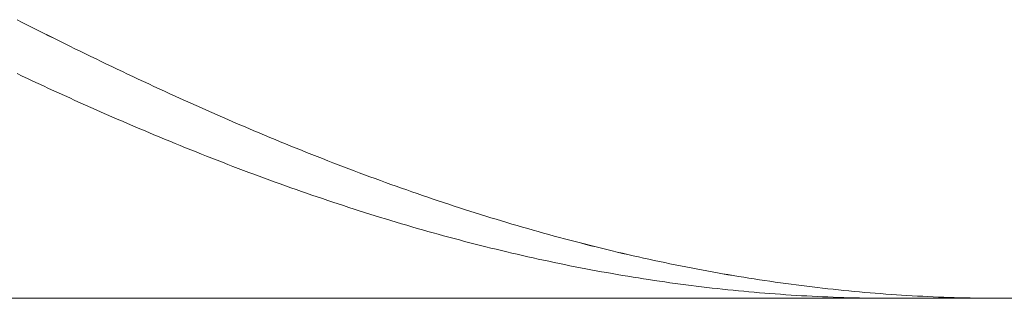
# Model space of a CAD drawing. Units: millimetres. Extents: x -126 to 134, y -103 to 103.
# Drawn here: x -45 to -26, y -8 to -3 of the extents above; entities that cross this region are included whole.
import ezdxf

# ---------------------------------------------------------------- set-up
doc = ezdxf.new("R2010")
doc.units = ezdxf.units.MM
doc.header["$MEASUREMENT"] = 0
doc.layers.add('Geo', color=7, linetype='Continuous', lineweight=0)

msp = doc.modelspace()

# ---------------------------------------------------------------- linework, layer by layer
at = {"layer": 'Geo'}
for p, q in [((-44.8457, -2.7709), (-44.7457, -2.8218)), ((-44.8457, -2.7714), (-44.7457, -2.8223)), ((-44.7457, -2.8218), (-44.6457, -2.8725)), ((-44.7457, -2.8223), (-44.6457, -2.873)), ((-44.6457, -2.8725), (-44.5457, -2.923)), ((-44.6457, -2.873), (-44.5457, -2.9235)), ((-44.5457, -2.923), (-44.4457, -2.9733)), ((-44.5457, -2.9235), (-44.4457, -2.9738)), ((-44.4457, -2.9733), (-44.3457, -3.0235)), ((-44.4457, -2.9738), (-44.3457, -3.024)), ((-44.3457, -3.0235), (-44.2457, -3.0736)), ((-44.3457, -3.024), (-44.2457, -3.0741)), ((-44.2457, -3.0736), (-44.1457, -3.1234)), ((-44.2457, -3.0741), (-44.1457, -3.1239)), ((-44.1457, -3.1234), (-44.0457, -3.1731)), ((-44.1457, -3.1239), (-44.0457, -3.1736)), ((-44.0457, -3.1731), (-43.9457, -3.2227)), ((-44.0457, -3.1736), (-43.9457, -3.2231)), ((-43.9457, -3.2227), (-43.8457, -3.272)), ((-43.9457, -3.2231), (-43.8457, -3.2725)), ((-43.8457, -3.272), (-43.7457, -3.3212)), ((-43.8457, -3.2725), (-43.7457, -3.3217)), ((-43.7457, -3.3212), (-43.6457, -3.3702)), ((-43.7457, -3.3217), (-43.6457, -3.3707)), ((-43.6457, -3.3702), (-43.5457, -3.419)), ((-43.6457, -3.3707), (-43.5457, -3.4195)), ((-43.5457, -3.419), (-43.4457, -3.4677)), ((-43.5457, -3.4195), (-43.4457, -3.4681)), ((-43.4457, -3.4677), (-43.3457, -3.5161)), ((-43.4457, -3.4681), (-43.3457, -3.5166)), ((-43.3457, -3.5161), (-43.2457, -3.5644)), ((-43.3457, -3.5166), (-43.2457, -3.5649)), ((-43.2457, -3.5644), (-43.1457, -3.6125)), ((-43.2457, -3.5649), (-43.1457, -3.613)), ((-43.1457, -3.6125), (-43.0457, -3.6604)), ((-43.1457, -3.613), (-43.0457, -3.6609)), ((-43.0457, -3.6604), (-42.9457, -3.7082)), ((-43.0457, -3.6609), (-42.9457, -3.7086)), ((-42.9457, -3.7082), (-42.8457, -3.7557)), ((-42.9457, -3.7086), (-42.8457, -3.7562)), ((-44.8457, -3.7935), (-44.7457, -3.8407)), ((-44.7457, -3.8407), (-44.6457, -3.8877)), ((-44.6457, -3.8877), (-44.5457, -3.9345)), ((-42.8457, -3.7557), (-42.7457, -3.8031)), ((-42.8457, -3.7562), (-42.7457, -3.8035)), ((-42.7457, -3.8031), (-42.6457, -3.8502)), ((-42.7457, -3.8035), (-42.6457, -3.8507)), ((-42.6457, -3.8502), (-42.5457, -3.8972)), ((-42.6457, -3.8507), (-42.5457, -3.8976)), ((-42.5457, -3.8972), (-42.4457, -3.944)), ((-42.5457, -3.8976), (-42.4457, -3.9444)), ((-44.5457, -3.9345), (-44.4457, -3.9811)), ((-44.4457, -3.9811), (-44.3457, -4.0275)), ((-44.3457, -4.0275), (-44.2457, -4.0737)), ((-44.2457, -4.0737), (-44.1457, -4.1198)), ((-42.4457, -3.944), (-42.3457, -3.9905)), ((-42.4457, -3.9444), (-42.3457, -3.991)), ((-42.3457, -3.9905), (-42.2457, -4.0369)), ((-42.3457, -3.991), (-42.2457, -4.0374)), ((-42.2457, -4.0369), (-42.1457, -4.0831)), ((-42.2457, -4.0374), (-42.1457, -4.0835)), ((-42.1457, -4.0831), (-42.0457, -4.1291)), ((-42.1457, -4.0835), (-42.0457, -4.1295)), ((-44.1457, -4.1198), (-44.0457, -4.1656)), ((-44.0457, -4.1656), (-43.9457, -4.2112)), ((-43.9457, -4.2112), (-43.8457, -4.2566)), ((-43.8457, -4.2566), (-43.7457, -4.3018)), ((-42.0457, -4.1291), (-41.9457, -4.1749)), ((-42.0457, -4.1295), (-41.9457, -4.1753)), ((-41.9457, -4.1749), (-41.8457, -4.2204)), ((-41.9457, -4.1753), (-41.8457, -4.2208)), ((-41.8457, -4.2204), (-41.7457, -4.2658)), ((-41.8457, -4.2208), (-41.7457, -4.2662)), ((-41.7457, -4.2658), (-41.6457, -4.311)), ((-41.7457, -4.2662), (-41.6457, -4.3114)), ((-43.7457, -4.3018), (-43.6457, -4.3468)), ((-43.6457, -4.3468), (-43.5457, -4.3916)), ((-43.5457, -4.3916), (-43.4457, -4.4362)), ((-43.4457, -4.4362), (-43.3457, -4.4805)), ((-43.3457, -4.4805), (-43.2457, -4.5247)), ((-41.6457, -4.311), (-41.5457, -4.3559)), ((-41.6457, -4.3114), (-41.5457, -4.3563)), ((-41.5457, -4.3559), (-41.4457, -4.4007)), ((-41.5457, -4.3563), (-41.4457, -4.4011)), ((-41.4457, -4.4007), (-41.3457, -4.4452)), ((-41.4457, -4.4011), (-41.3457, -4.4456)), ((-41.3457, -4.4452), (-41.2457, -4.4895)), ((-41.3457, -4.4456), (-41.2457, -4.4899)), ((-43.2457, -4.5247), (-43.1457, -4.5686)), ((-43.1457, -4.5686), (-43.0457, -4.6123)), ((-43.0457, -4.6123), (-42.9457, -4.6558)), ((-42.9457, -4.6558), (-42.8457, -4.6991)), ((-41.2457, -4.4895), (-41.1457, -4.5336)), ((-41.2457, -4.4899), (-41.1457, -4.534)), ((-41.1457, -4.5336), (-41.0457, -4.5775)), ((-41.1457, -4.534), (-41.0457, -4.5779)), ((-41.0457, -4.5775), (-40.9457, -4.6212)), ((-41.0457, -4.5779), (-40.9457, -4.6216)), ((-40.9457, -4.6212), (-40.8457, -4.6646)), ((-40.9457, -4.6216), (-40.8457, -4.665)), ((-40.8457, -4.6646), (-40.7457, -4.7078)), ((-40.8457, -4.665), (-40.7457, -4.7082)), ((-42.8457, -4.6991), (-42.7457, -4.7421)), ((-42.7457, -4.7421), (-42.6457, -4.785)), ((-42.6457, -4.785), (-42.5457, -4.8276)), ((-42.5457, -4.8276), (-42.4457, -4.87)), ((-40.7457, -4.7078), (-40.6457, -4.7508)), ((-40.7457, -4.7082), (-40.6457, -4.7512)), ((-40.6457, -4.7508), (-40.5457, -4.7936)), ((-40.6457, -4.7512), (-40.5457, -4.794)), ((-40.5457, -4.7936), (-40.4457, -4.8362)), ((-40.5457, -4.794), (-40.4457, -4.8366)), ((-40.4457, -4.8362), (-40.3457, -4.8785)), ((-40.4457, -4.8366), (-40.3457, -4.8789)), ((-42.4457, -4.87), (-42.3457, -4.9121)), ((-42.3457, -4.9121), (-42.2457, -4.954)), ((-42.2457, -4.954), (-42.1457, -4.9957)), ((-42.1457, -4.9957), (-42.0457, -5.0372)), ((-42.0457, -5.0372), (-41.9457, -5.0784)), ((-40.3457, -4.8785), (-40.2457, -4.9206)), ((-40.3457, -4.8789), (-40.2457, -4.921)), ((-40.2457, -4.9206), (-40.1457, -4.9625)), ((-40.2457, -4.921), (-40.1457, -4.9629)), ((-40.1457, -4.9625), (-40.0457, -5.0042)), ((-40.1457, -4.9629), (-40.0457, -5.0045)), ((-40.0457, -5.0042), (-39.9457, -5.0456)), ((-40.0457, -5.0045), (-39.9457, -5.046)), ((-39.9457, -5.0456), (-39.8457, -5.0868)), ((-39.9457, -5.046), (-39.8457, -5.0871)), ((-41.9457, -5.0784), (-41.8457, -5.1194)), ((-41.8457, -5.1194), (-41.7457, -5.1602)), ((-41.7457, -5.1602), (-41.6457, -5.2007)), ((-41.6457, -5.2007), (-41.5457, -5.241)), ((-39.8457, -5.0868), (-39.7457, -5.1277)), ((-39.8457, -5.0871), (-39.7457, -5.1281)), ((-39.7457, -5.1277), (-39.6457, -5.1684)), ((-39.7457, -5.1281), (-39.6457, -5.1688)), ((-39.6457, -5.1684), (-39.5457, -5.2089)), ((-39.6457, -5.1688), (-39.5457, -5.2093)), ((-39.5457, -5.2089), (-39.4457, -5.2492)), ((-39.5457, -5.2093), (-39.4457, -5.2495)), ((-41.5457, -5.241), (-41.4457, -5.2811)), ((-41.4457, -5.2811), (-41.3457, -5.3209)), ((-41.3457, -5.3209), (-41.2457, -5.3604)), ((-41.2457, -5.3604), (-41.1457, -5.3998)), ((-41.1457, -5.3998), (-41.0457, -5.4388)), ((-39.4457, -5.2492), (-39.3457, -5.2892)), ((-39.4457, -5.2495), (-39.3457, -5.2895)), ((-39.3457, -5.2892), (-39.2457, -5.3289)), ((-39.3457, -5.2895), (-39.2457, -5.3293)), ((-39.2457, -5.3289), (-39.1457, -5.3684)), ((-39.2457, -5.3293), (-39.1457, -5.3688)), ((-39.1457, -5.3684), (-39.0457, -5.4077)), ((-39.1457, -5.3688), (-39.0457, -5.408)), ((-39.0457, -5.4077), (-38.9457, -5.4467)), ((-39.0457, -5.408), (-38.9457, -5.4471)), ((-41.0457, -5.4388), (-40.9457, -5.4777)), ((-40.9457, -5.4777), (-40.8457, -5.5162)), ((-40.8457, -5.5162), (-40.7457, -5.5546)), ((-40.7457, -5.5546), (-40.6457, -5.5927)), ((-40.6457, -5.5927), (-40.5457, -5.6305)), ((-38.9457, -5.4467), (-38.8457, -5.4855)), ((-38.9457, -5.4471), (-38.8457, -5.4858)), ((-38.8457, -5.4855), (-38.7457, -5.524)), ((-38.8457, -5.4858), (-38.7457, -5.5244)), ((-38.7457, -5.524), (-38.6457, -5.5623)), ((-38.7457, -5.5244), (-38.6457, -5.5627)), ((-38.6457, -5.5623), (-38.5457, -5.6004)), ((-38.6457, -5.5627), (-38.5457, -5.6007)), ((-38.5457, -5.6004), (-38.4457, -5.6382)), ((-38.5457, -5.6007), (-38.4457, -5.6385)), ((-40.5457, -5.6305), (-40.4457, -5.6681)), ((-40.4457, -5.6681), (-40.3457, -5.7054)), ((-40.3457, -5.7054), (-40.2457, -5.7425)), ((-40.2457, -5.7425), (-40.1457, -5.7793)), ((-40.1457, -5.7793), (-40.0457, -5.8159)), ((-38.4457, -5.6382), (-38.3457, -5.6757)), ((-38.4457, -5.6385), (-38.3457, -5.676)), ((-38.3457, -5.6757), (-38.2457, -5.713)), ((-38.3457, -5.676), (-38.2457, -5.7133)), ((-38.2457, -5.713), (-38.1457, -5.75)), ((-38.2457, -5.7133), (-38.1457, -5.7503)), ((-38.1457, -5.75), (-38.0457, -5.7867)), ((-38.1457, -5.7503), (-38.0457, -5.7871)), ((-38.0457, -5.7867), (-37.9457, -5.8233)), ((-38.0457, -5.7871), (-37.9457, -5.8236)), ((-40.0457, -5.8159), (-39.9457, -5.8522)), ((-39.9457, -5.8522), (-39.8457, -5.8882)), ((-39.8457, -5.8882), (-39.7457, -5.924)), ((-39.7457, -5.924), (-39.6457, -5.9595)), ((-39.6457, -5.9595), (-39.5457, -5.9948)), ((-37.9457, -5.8233), (-37.8457, -5.8595)), ((-37.9457, -5.8236), (-37.8457, -5.8598)), ((-37.8457, -5.8595), (-37.7457, -5.8955)), ((-37.8457, -5.8598), (-37.7457, -5.8958)), ((-37.7457, -5.8955), (-37.6457, -5.9312)), ((-37.7457, -5.8958), (-37.6457, -5.9315)), ((-37.6457, -5.9312), (-37.5457, -5.9667)), ((-37.6457, -5.9315), (-37.5457, -5.967)), ((-37.5457, -5.9667), (-37.4457, -6.0019)), ((-37.5457, -5.967), (-37.4457, -6.0022)), ((-39.5457, -5.9948), (-39.4457, -6.0298)), ((-39.4457, -6.0298), (-39.3457, -6.0645)), ((-39.3457, -6.0645), (-39.2457, -6.0989)), ((-39.2457, -6.0989), (-39.1457, -6.1331)), ((-39.1457, -6.1331), (-39.0457, -6.1671)), ((-39.0457, -6.1671), (-38.9457, -6.2007)), ((-37.4457, -6.0019), (-37.3457, -6.0368)), ((-37.4457, -6.0022), (-37.3457, -6.0371)), ((-37.3457, -6.0368), (-37.2457, -6.0715)), ((-37.3457, -6.0371), (-37.2457, -6.0718)), ((-37.2457, -6.0715), (-37.1457, -6.1059)), ((-37.2457, -6.0718), (-37.1457, -6.1062)), ((-37.1457, -6.1059), (-37.0457, -6.14)), ((-37.1457, -6.1062), (-37.0457, -6.1403)), ((-37.0457, -6.14), (-36.9457, -6.1739)), ((-37.0457, -6.1403), (-36.9457, -6.1742)), ((-38.9457, -6.2007), (-38.8457, -6.2341)), ((-38.8457, -6.2341), (-38.7457, -6.2672)), ((-38.7457, -6.2672), (-38.6457, -6.3)), ((-38.6457, -6.3), (-38.5457, -6.3326)), ((-38.5457, -6.3326), (-38.4457, -6.3649)), ((-36.9457, -6.1739), (-36.8457, -6.2075)), ((-36.9457, -6.1742), (-36.8457, -6.2078)), ((-36.8457, -6.2075), (-36.7457, -6.2408)), ((-36.8457, -6.2078), (-36.7457, -6.2411)), ((-36.7457, -6.2408), (-36.6457, -6.2739)), ((-36.7457, -6.2411), (-36.6457, -6.2741)), ((-36.6457, -6.2739), (-36.5457, -6.3066)), ((-36.6457, -6.2741), (-36.5457, -6.3069)), ((-36.5457, -6.3066), (-36.4457, -6.3392)), ((-36.5457, -6.3069), (-36.4457, -6.3394)), ((-36.4457, -6.3392), (-36.3457, -6.3714)), ((-36.4457, -6.3394), (-36.3457, -6.3716)), ((-38.4457, -6.3649), (-38.3457, -6.3969)), ((-38.3457, -6.3969), (-38.2457, -6.4286)), ((-38.2457, -6.4286), (-38.1457, -6.46)), ((-38.1457, -6.46), (-38.0457, -6.4912)), ((-38.0457, -6.4912), (-37.9457, -6.5221)), ((-37.9457, -6.5221), (-37.8457, -6.5527)), ((-36.3457, -6.3714), (-36.2457, -6.4033)), ((-36.3457, -6.3716), (-36.2457, -6.4036)), ((-36.2457, -6.4033), (-36.1457, -6.435)), ((-36.2457, -6.4036), (-36.1457, -6.4352)), ((-36.1457, -6.435), (-36.0457, -6.4664)), ((-36.1457, -6.4352), (-36.0457, -6.4666)), ((-36.0457, -6.4664), (-35.9457, -6.4975)), ((-36.0457, -6.4666), (-35.9457, -6.4977)), ((-35.9457, -6.4975), (-35.8457, -6.5283)), ((-35.9457, -6.4977), (-35.8457, -6.5286)), ((-35.8457, -6.5283), (-35.7457, -6.5589)), ((-35.8457, -6.5286), (-35.7457, -6.5591)), ((-37.8457, -6.5527), (-37.7457, -6.583)), ((-37.7457, -6.583), (-37.6457, -6.6131)), ((-37.6457, -6.6131), (-37.5457, -6.6428)), ((-37.5457, -6.6428), (-37.4457, -6.6723)), ((-37.4457, -6.6723), (-37.3457, -6.7015)), ((-37.3457, -6.7015), (-37.2457, -6.7304)), ((-37.2457, -6.7304), (-37.1457, -6.759)), ((-35.7457, -6.5589), (-35.6457, -6.5891)), ((-35.7457, -6.5591), (-35.6457, -6.5894)), ((-35.6457, -6.5891), (-35.5457, -6.6191)), ((-35.6457, -6.5894), (-35.5457, -6.6193)), ((-35.5457, -6.6191), (-35.4457, -6.6488)), ((-35.5457, -6.6193), (-35.4457, -6.649)), ((-35.4457, -6.6488), (-35.3457, -6.6782)), ((-35.4457, -6.649), (-35.3457, -6.6784)), ((-35.3457, -6.6782), (-35.2457, -6.7073)), ((-35.3457, -6.6784), (-35.2457, -6.7076)), ((-35.2457, -6.7073), (-35.1457, -6.7362)), ((-35.2457, -6.7076), (-35.1457, -6.7364)), ((-37.1457, -6.759), (-37.0457, -6.7873)), ((-37.0457, -6.7873), (-36.9457, -6.8153)), ((-36.9457, -6.8153), (-36.8457, -6.843)), ((-36.8457, -6.843), (-36.7457, -6.8705)), ((-36.7457, -6.8705), (-36.6457, -6.8976)), ((-36.6457, -6.8976), (-36.5457, -6.9244)), ((-35.1457, -6.7362), (-35.0457, -6.7647)), ((-35.1457, -6.7364), (-35.0457, -6.7649)), ((-35.0457, -6.7647), (-34.9457, -6.793)), ((-35.0457, -6.7649), (-34.9457, -6.7932)), ((-34.9457, -6.793), (-34.8457, -6.8209)), ((-34.9457, -6.7932), (-34.8457, -6.8211)), ((-34.8457, -6.8209), (-34.7457, -6.8486)), ((-34.8457, -6.8211), (-34.7457, -6.8488)), ((-34.7457, -6.8486), (-34.6457, -6.876)), ((-34.7457, -6.8488), (-34.6457, -6.8762)), ((-34.6457, -6.876), (-34.5457, -6.9031)), ((-34.6457, -6.8762), (-34.5457, -6.9033)), ((-34.5457, -6.9031), (-34.4457, -6.9299)), ((-34.5457, -6.9033), (-34.4457, -6.93)), ((-36.5457, -6.9244), (-36.4457, -6.951)), ((-36.4457, -6.951), (-36.3457, -6.9773)), ((-36.3457, -6.9773), (-36.2457, -7.0032)), ((-36.2457, -7.0032), (-36.1457, -7.0289)), ((-36.1457, -7.0289), (-36.0457, -7.0542)), ((-36.0457, -7.0542), (-35.9457, -7.0793)), ((-35.9457, -7.0793), (-35.8457, -7.1041)), ((-35.8457, -7.1041), (-35.7457, -7.1285)), ((-34.4457, -6.9299), (-34.3457, -6.9564)), ((-34.4457, -6.93), (-34.3457, -6.9565)), ((-34.3457, -6.9564), (-34.2457, -6.9825)), ((-34.3457, -6.9565), (-34.2457, -6.9827)), ((-34.2457, -6.9825), (-34.1457, -7.0084)), ((-34.2457, -6.9827), (-34.1457, -7.0086)), ((-34.1457, -7.0084), (-34.0457, -7.034)), ((-34.1457, -7.0086), (-34.0457, -7.0342)), ((-34.0457, -7.034), (-33.9457, -7.0593)), ((-34.0457, -7.0342), (-33.9457, -7.0595)), ((-33.9457, -7.0593), (-33.8457, -7.0843)), ((-33.9457, -7.0595), (-33.8457, -7.0845)), ((-33.8457, -7.0843), (-33.7457, -7.109)), ((-33.8457, -7.0845), (-33.7457, -7.1092)), ((-35.7457, -7.1285), (-35.6457, -7.1527)), ((-35.6457, -7.1527), (-35.5457, -7.1765)), ((-35.5457, -7.1765), (-35.4457, -7.2001)), ((-35.4457, -7.2001), (-35.3457, -7.2233)), ((-35.3457, -7.2233), (-35.2457, -7.2463)), ((-35.2457, -7.2463), (-35.1457, -7.2689)), ((-35.1457, -7.2689), (-35.0457, -7.2912)), ((-35.0457, -7.2912), (-34.9457, -7.3132)), ((-33.7457, -7.109), (-33.6457, -7.1334)), ((-33.7457, -7.1092), (-33.6457, -7.1336)), ((-33.6457, -7.1334), (-33.5457, -7.1575)), ((-33.6457, -7.1336), (-33.5457, -7.1577)), ((-33.5457, -7.1575), (-33.4457, -7.1813)), ((-33.5457, -7.1577), (-33.4457, -7.1815)), ((-33.4457, -7.1813), (-33.3457, -7.2048)), ((-33.4457, -7.1815), (-33.3457, -7.205)), ((-33.3457, -7.2048), (-33.2457, -7.228)), ((-33.3457, -7.205), (-33.2457, -7.2282)), ((-33.2457, -7.228), (-33.1457, -7.2509)), ((-33.2457, -7.2282), (-33.1457, -7.251)), ((-33.1457, -7.2509), (-33.0457, -7.2735)), ((-33.1457, -7.251), (-33.0457, -7.2736)), ((-33.0457, -7.2735), (-32.9457, -7.2957)), ((-33.0457, -7.2736), (-32.9457, -7.2959)), ((-34.9457, -7.3132), (-34.8457, -7.335)), ((-34.8457, -7.335), (-34.7457, -7.3564)), ((-34.7457, -7.3564), (-34.6457, -7.3774)), ((-34.6457, -7.3774), (-34.5457, -7.3982)), ((-34.5457, -7.3982), (-34.4457, -7.4187)), ((-34.4457, -7.4187), (-34.3457, -7.4389)), ((-34.3457, -7.4389), (-34.2457, -7.4587)), ((-34.2457, -7.4587), (-34.1457, -7.4782)), ((-34.1457, -7.4782), (-34.0457, -7.4974)), ((-32.9457, -7.2957), (-32.8457, -7.3177)), ((-32.9457, -7.2959), (-32.8457, -7.3178)), ((-32.8457, -7.3177), (-32.7457, -7.3393)), ((-32.8457, -7.3178), (-32.7457, -7.3395)), ((-32.7457, -7.3393), (-32.6457, -7.3607)), ((-32.7457, -7.3395), (-32.6457, -7.3608)), ((-32.6457, -7.3607), (-32.5457, -7.3817)), ((-32.6457, -7.3608), (-32.5457, -7.3818)), ((-32.5457, -7.3817), (-32.4457, -7.4024)), ((-32.5457, -7.3818), (-32.4457, -7.4025)), ((-32.4457, -7.4024), (-32.3457, -7.4228)), ((-32.4457, -7.4025), (-32.3457, -7.4229)), ((-32.3457, -7.4228), (-32.2457, -7.4429)), ((-32.3457, -7.4229), (-32.2457, -7.443)), ((-32.2457, -7.4429), (-32.1457, -7.4627)), ((-32.2457, -7.443), (-32.1457, -7.4628)), ((-32.1457, -7.4627), (-32.0457, -7.4822)), ((-32.1457, -7.4628), (-32.0457, -7.4823)), ((-34.0457, -7.4974), (-33.9457, -7.5163)), ((-33.9457, -7.5163), (-33.8457, -7.5349)), ((-33.8457, -7.5349), (-33.7457, -7.5532)), ((-33.7457, -7.5532), (-33.6457, -7.5712)), ((-33.6457, -7.5712), (-33.5457, -7.5888)), ((-33.5457, -7.5888), (-33.4457, -7.6061)), ((-33.4457, -7.6061), (-33.3457, -7.6231)), ((-33.3457, -7.6231), (-33.2457, -7.6398)), ((-33.2457, -7.6398), (-33.1457, -7.6562)), ((-33.1457, -7.6562), (-33.0457, -7.6722)), ((-32.0457, -7.4822), (-31.9457, -7.5013)), ((-32.0457, -7.4823), (-31.9457, -7.5014)), ((-31.9457, -7.5013), (-31.8457, -7.5201)), ((-31.9457, -7.5014), (-31.8457, -7.5202)), ((-31.8457, -7.5201), (-31.7457, -7.5387)), ((-31.8457, -7.5202), (-31.7457, -7.5388)), ((-31.7457, -7.5387), (-31.6457, -7.5569)), ((-31.7457, -7.5388), (-31.6457, -7.557)), ((-31.6457, -7.5569), (-31.5457, -7.5748)), ((-31.6457, -7.557), (-31.5457, -7.5749)), ((-31.5457, -7.5748), (-31.4457, -7.5923)), ((-31.5457, -7.5749), (-31.4457, -7.5924)), ((-31.4457, -7.5923), (-31.3457, -7.6096)), ((-31.4457, -7.5924), (-31.3457, -7.6097)), ((-31.3457, -7.6096), (-31.2457, -7.6265)), ((-31.3457, -7.6097), (-31.2457, -7.6266)), ((-31.2457, -7.6265), (-31.1457, -7.6432)), ((-31.2457, -7.6266), (-31.1457, -7.6432)), ((-31.1457, -7.6432), (-31.0457, -7.6595)), ((-31.1457, -7.6432), (-31.0457, -7.6595)), ((-31.0457, -7.6595), (-30.9457, -7.6754)), ((-31.0457, -7.6595), (-30.9457, -7.6755)), ((-33.0457, -7.6722), (-32.9457, -7.6879)), ((-32.9457, -7.6879), (-32.8457, -7.7033)), ((-32.8457, -7.7033), (-32.7457, -7.7184)), ((-32.7457, -7.7184), (-32.6457, -7.7332)), ((-32.6457, -7.7332), (-32.5457, -7.7476)), ((-32.5457, -7.7476), (-32.4457, -7.7617)), ((-32.4457, -7.7617), (-32.3457, -7.7755)), ((-32.3457, -7.7755), (-32.2457, -7.789)), ((-32.2457, -7.789), (-32.1457, -7.8021)), ((-32.1457, -7.8021), (-32.0457, -7.8149)), ((-32.0457, -7.8149), (-31.9457, -7.8274)), ((-31.9457, -7.8274), (-31.8457, -7.8396)), ((-31.8457, -7.8396), (-31.7457, -7.8514)), ((-31.7457, -7.8514), (-31.6457, -7.8629)), ((-30.9457, -7.6754), (-30.8457, -7.6911)), ((-30.9457, -7.6755), (-30.8457, -7.6911)), ((-30.8457, -7.6911), (-30.7457, -7.7064)), ((-30.8457, -7.6911), (-30.7457, -7.7065)), ((-30.7457, -7.7064), (-30.6457, -7.7214)), ((-30.7457, -7.7065), (-30.6457, -7.7215)), ((-30.6457, -7.7214), (-30.5457, -7.7361)), ((-30.6457, -7.7215), (-30.5457, -7.7362)), ((-30.5457, -7.7361), (-30.4457, -7.7505)), ((-30.5457, -7.7362), (-30.4457, -7.7505)), ((-30.4457, -7.7505), (-30.3457, -7.7646)), ((-30.4457, -7.7505), (-30.3457, -7.7646)), ((-30.3457, -7.7646), (-30.2457, -7.7783)), ((-30.3457, -7.7646), (-30.2457, -7.7783)), ((-30.2457, -7.7783), (-30.1457, -7.7917)), ((-30.2457, -7.7783), (-30.1457, -7.7917)), ((-30.1457, -7.7917), (-30.0457, -7.8047)), ((-30.1457, -7.7917), (-30.0457, -7.8048)), ((-30.0457, -7.8047), (-29.9457, -7.8175)), ((-30.0457, -7.8048), (-29.9457, -7.8175)), ((-29.9457, -7.8175), (-29.8457, -7.8299)), ((-29.9457, -7.8175), (-29.8457, -7.83)), ((-29.8457, -7.8299), (-29.7457, -7.842)), ((-29.8457, -7.83), (-29.7457, -7.842)), ((-29.7457, -7.842), (-29.6457, -7.8538)), ((-29.7457, -7.842), (-29.6457, -7.8538)), ((-29.6457, -7.8538), (-29.5457, -7.8652)), ((-29.6457, -7.8538), (-29.5457, -7.8653)), ((-31.6457, -7.8629), (-31.5457, -7.8741)), ((-31.5457, -7.8741), (-31.4457, -7.885)), ((-31.4457, -7.885), (-31.3457, -7.8955)), ((-31.3457, -7.8955), (-31.2457, -7.9057)), ((-31.2457, -7.9057), (-31.1457, -7.9156)), ((-31.1457, -7.9156), (-31.0457, -7.9252)), ((-31.0457, -7.9252), (-30.9457, -7.9344)), ((-30.9457, -7.9344), (-30.8457, -7.9433)), ((-30.8457, -7.9433), (-30.7457, -7.9518)), ((-30.7457, -7.9518), (-30.6457, -7.96)), ((-30.6457, -7.96), (-30.5457, -7.9679)), ((-30.5457, -7.9679), (-30.4457, -7.9755)), ((-30.4457, -7.9755), (-30.3457, -7.9828)), ((-30.3457, -7.9828), (-30.2457, -7.9897)), ((-30.2457, -7.9897), (-30.1457, -7.9962)), ((-30.1457, -7.9962), (-30.0457, -8.0025)), ((-30.0457, -8.0025), (-29.9457, -8.0084)), ((-29.9457, -8.0084), (-29.8457, -8.014)), ((-29.8457, -8.014), (-29.7457, -8.0192)), ((-29.7457, -8.0192), (-29.6457, -8.0241)), ((-29.6457, -8.0241), (-29.5457, -8.0287)), ((-29.5457, -7.8652), (-29.4457, -7.8764)), ((-29.5457, -7.8653), (-29.4457, -7.8764)), ((-29.5457, -8.0287), (-29.4457, -8.033)), ((-29.4457, -7.8764), (-29.3457, -7.8872)), ((-29.4457, -7.8764), (-29.3457, -7.8872)), ((-29.4457, -8.033), (-29.3457, -8.0369)), ((-29.3457, -7.8872), (-29.2457, -7.8976)), ((-29.3457, -7.8872), (-29.2457, -7.8976)), ((-29.3457, -8.0369), (-29.2457, -8.0405)), ((-29.2457, -7.8976), (-29.1457, -7.9078)), ((-29.2457, -7.8976), (-29.1457, -7.9078)), ((-29.2457, -8.0405), (-29.1457, -8.0438)), ((-29.1457, -7.9078), (-29.0457, -7.9176)), ((-29.1457, -7.9078), (-29.0457, -7.9176)), ((-29.0457, -7.9176), (-28.9457, -7.927)), ((-29.0457, -7.9176), (-28.9457, -7.927)), ((-28.9457, -7.927), (-28.8457, -7.9362)), ((-28.9457, -7.927), (-28.8457, -7.9362)), ((-28.8457, -7.9362), (-28.7457, -7.945)), ((-28.8457, -7.9362), (-28.7457, -7.945)), ((-28.7457, -7.945), (-28.6457, -7.9535)), ((-28.7457, -7.945), (-28.6457, -7.9535)), ((-28.6457, -7.9535), (-28.5457, -7.9617)), ((-28.6457, -7.9535), (-28.5457, -7.9617)), ((-28.5457, -7.9617), (-28.4457, -7.9695)), ((-28.5457, -7.9617), (-28.4457, -7.9695)), ((-28.4457, -7.9695), (-28.3457, -7.977)), ((-28.4457, -7.9695), (-28.3457, -7.977)), ((-28.3457, -7.977), (-28.2457, -7.9842)), ((-28.3457, -7.977), (-28.2457, -7.9842)), ((-28.2457, -7.9842), (-28.1457, -7.991)), ((-28.2457, -7.9842), (-28.1457, -7.991)), ((-28.1457, -7.991), (-28.0457, -7.9975)), ((-28.1457, -7.991), (-28.0457, -7.9975)), ((-28.0457, -7.9975), (-27.9457, -8.0037)), ((-28.0457, -7.9975), (-27.9457, -8.0037)), ((-27.9457, -8.0037), (-27.8457, -8.0096)), ((-27.9457, -8.0037), (-27.8457, -8.0095)), ((-27.8457, -8.0095), (-27.7457, -8.015)), ((-27.8457, -8.0096), (-27.7457, -8.0151)), ((-27.7457, -8.015), (-27.6457, -8.0202)), ((-27.7457, -8.0151), (-27.6457, -8.0203)), ((-27.6457, -8.0202), (-27.5457, -8.025)), ((-27.6457, -8.0203), (-27.5457, -8.0251)), ((-27.5457, -8.025), (-27.4457, -8.0296)), ((-27.5457, -8.0251), (-27.4457, -8.0296)), ((-27.4457, -8.0296), (-27.3457, -8.0338)), ((-27.4457, -8.0296), (-27.3457, -8.0337)), ((-27.3457, -8.0337), (-27.2457, -8.0376)), ((-27.3457, -8.0338), (-27.2457, -8.0377)), ((-27.2457, -8.0376), (-27.1457, -8.0411)), ((-27.2457, -8.0377), (-27.1457, -8.0412)), ((-51.3457, -8.0581), (-3.3457, -8.0581)), ((-29.1457, -8.0438), (-29.0457, -8.0467)), ((-29.0457, -8.0467), (-28.9457, -8.0493)), ((-28.9457, -8.0493), (-28.8457, -8.0515)), ((-28.8457, -8.0515), (-28.7457, -8.0534)), ((-28.7457, -8.0534), (-28.6457, -8.055)), ((-28.6457, -8.055), (-28.5457, -8.0563)), ((-28.5457, -8.0563), (-28.4457, -8.0572)), ((-28.4457, -8.0572), (-28.3457, -8.0578)), ((-28.3457, -8.0578), (-28.2457, -8.0581)), ((-27.1457, -8.0411), (-27.0457, -8.0443)), ((-27.1457, -8.0412), (-27.0457, -8.0444)), ((-27.0457, -8.0443), (-26.9457, -8.0472)), ((-27.0457, -8.0444), (-26.9457, -8.0472)), ((-26.9457, -8.0472), (-26.8457, -8.0498)), ((-26.9457, -8.0472), (-26.8457, -8.0497)), ((-26.8457, -8.0497), (-26.7457, -8.0519)), ((-26.8457, -8.0498), (-26.7457, -8.0519)), ((-26.7457, -8.0519), (-26.6457, -8.0538)), ((-26.7457, -8.0519), (-26.6457, -8.0537)), ((-26.6457, -8.0537), (-26.5457, -8.0552)), ((-26.6457, -8.0538), (-26.5457, -8.0553)), ((-26.5457, -8.0552), (-26.4457, -8.0564)), ((-26.5457, -8.0553), (-26.4457, -8.0565)), ((-26.4457, -8.0564), (-26.3457, -8.0573)), ((-26.4457, -8.0565), (-26.3457, -8.0574)), ((-26.3457, -8.0573), (-26.2457, -8.0578)), ((-26.3457, -8.0574), (-26.2457, -8.0579)), ((-26.2457, -8.0578), (-26.1457, -8.058)), ((-26.2457, -8.0579), (-26.1457, -8.0581))]:
    msp.add_line(p, q, dxfattribs=at)

doc.saveas('drawing.dxf')
